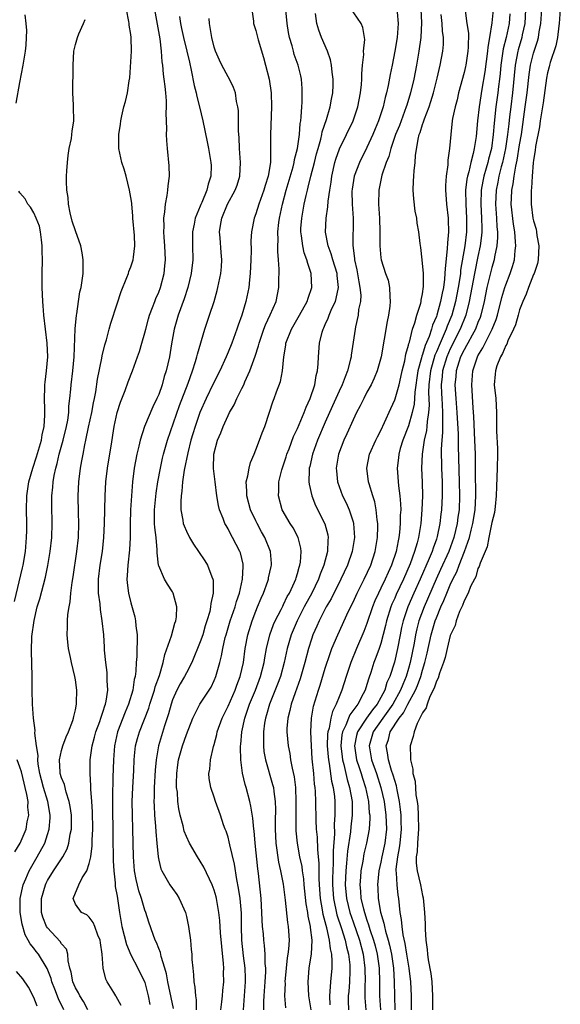
# Model space of a CAD drawing. Units: inches. Extents: x 2589000 to 2592000, y 1533000 to 1536000.
# Drawn here: x 2589069 to 2589147, y 1533596 to 1533738 of the extents above; entities that cross this region are included whole.
import ezdxf

# ---------------------------------------------------------------- set-up
doc = ezdxf.new("R2010")
doc.units = ezdxf.units.IN
doc.header["$MEASUREMENT"] = 0
doc.layers.add('LD25891533_2ft', color=31, linetype='Continuous')

msp = doc.modelspace()

# ---------------------------------------------------------------- linework, layer by layer
at = {"layer": 'LD25891533_2ft'}
for points, elevation in [([(2589097.97, 1533595), (2589098.12, 1533596.12), (2589098.21, 1533597), (2589098.25, 1533597.75), (2589098.38, 1533599), (2589098.36, 1533600.36), (2589098.37, 1533601), (2589098.35, 1533601.66), (2589098.08, 1533604.08), (2589097.92, 1533606.08), (2589097.83, 1533607.83), (2589097.69, 1533609), (2589097.33, 1533611), (2589097.27, 1533611.27), (2589097, 1533612.2), (2589096.71, 1533613), (2589095.52, 1533615.51), (2589095, 1533616.38), (2589094.6, 1533617), (2589093.44, 1533619), (2589093, 1533619.92), (2589092.69, 1533620.69), (2589092.51, 1533621.49), (2589092.11, 1533623), (2589091.91, 1533623.91), (2589091.77, 1533625), (2589091.69, 1533626.31), (2589091.59, 1533627), (2589091.58, 1533627.58), (2589091.6, 1533629), (2589091.75, 1533630.25), (2589091.87, 1533631), (2589092.43, 1533633), (2589093, 1533634.65), (2589093.94, 1533637), (2589094.95, 1533639), (2589096.54, 1533641.46), (2589097, 1533642.4), (2589097.25, 1533643), (2589097.8, 1533645), (2589098.05, 1533645.95), (2589098.23, 1533647), (2589098.59, 1533648.59), (2589098.7, 1533649), (2589099.31, 1533651), (2589100.01, 1533653), (2589100.22, 1533653.78), (2589100.64, 1533655), (2589101.09, 1533657), (2589101.16, 1533658.84), (2589101.18, 1533659), (2589101.16, 1533659.16), (2589100.77, 1533660.77), (2589100.68, 1533661), (2589099.64, 1533663), (2589099.41, 1533663.41), (2589099, 1533664.22), (2589098.7, 1533664.7), (2589098.53, 1533665), (2589098.28, 1533665.72), (2589097.76, 1533667), (2589097.61, 1533667.61), (2589097.39, 1533669), (2589097.14, 1533671), (2589096.92, 1533672.92), (2589096.96, 1533675), (2589097.47, 1533677), (2589097.94, 1533678.06), (2589098.28, 1533679), (2589099, 1533680.57), (2589099.22, 1533681), (2589099.89, 1533682.11), (2589100.28, 1533683), (2589101, 1533684.44), (2589101.26, 1533685), (2589101.43, 1533685.43), (2589102.12, 1533687), (2589102.91, 1533689.09), (2589103.4, 1533690.6), (2589103.48, 1533691), (2589104.14, 1533693), (2589104.37, 1533693.63), (2589105.06, 1533695.06), (2589105.91, 1533697), (2589106.33, 1533699), (2589106.33, 1533700.33), (2589106.36, 1533701), (2589106.37, 1533701.63), (2589106.28, 1533703), (2589106.16, 1533704.16), (2589106.17, 1533705), (2589106.2, 1533705.8), (2589106.17, 1533707), (2589106.33, 1533708.33), (2589106.42, 1533709), (2589106.86, 1533711), (2589107.39, 1533713), (2589108.39, 1533716.39), (2589108.54, 1533717), (2589108.59, 1533717.41), (2589109, 1533719), (2589109.27, 1533721), (2589109.4, 1533722.6), (2589109.48, 1533723), (2589109.55, 1533723.55), (2589109.62, 1533725), (2589109.68, 1533725.68), (2589109.69, 1533727), (2589109.67, 1533727.67), (2589109.56, 1533729), (2589109.47, 1533729.47), (2589109.09, 1533731), (2589108.53, 1533732.53), (2589108.4, 1533733), (2589108.21, 1533733.79), (2589107.85, 1533735), (2589107.72, 1533735.72), (2589107.53, 1533737), (2589107.11, 1533741)], 7564), ([(2589078.8, 1533595), (2589078.16, 1533596.16), (2589077.64, 1533597), (2589077.43, 1533597.43), (2589077, 1533598.15), (2589076.62, 1533599), (2589076.4, 1533600.4), (2589076.22, 1533601), (2589075.95, 1533602.05), (2589075.92, 1533603), (2589075.7, 1533603.7), (2589075, 1533604.46), (2589074.8, 1533604.8), (2589073, 1533606.78), (2589072.85, 1533607), (2589072.31, 1533608.31), (2589072.13, 1533609), (2589072.14, 1533609.86), (2589072.13, 1533611), (2589072.71, 1533613), (2589072.8, 1533613.2), (2589073, 1533613.58), (2589073.86, 1533615), (2589075.17, 1533617), (2589075.82, 1533618.18), (2589076.08, 1533619), (2589076.26, 1533620.26), (2589076.43, 1533621), (2589076.43, 1533623), (2589076.27, 1533624.27), (2589076.13, 1533625), (2589075.66, 1533626.34), (2589075.41, 1533627.41), (2589075, 1533628.39), (2589074.82, 1533629), (2589074.79, 1533629.21), (2589074.7, 1533631), (2589075, 1533632.31), (2589075.2, 1533633), (2589075.69, 1533634.31), (2589076.01, 1533635), (2589076.64, 1533636.64), (2589076.74, 1533637), (2589076.76, 1533637.24), (2589077, 1533638.17), (2589077.16, 1533639), (2589077.18, 1533639.18), (2589077.2, 1533641), (2589077, 1533642.5), (2589076.91, 1533643), (2589076.43, 1533645), (2589076.3, 1533645.7), (2589076.02, 1533647), (2589075.9, 1533647.9), (2589075.81, 1533649), (2589075.87, 1533650.13), (2589075.85, 1533651), (2589075.91, 1533651.91), (2589076.1, 1533653), (2589076.27, 1533653.73), (2589076.36, 1533655), (2589076.53, 1533656.53), (2589076.67, 1533657.33), (2589077.21, 1533661), (2589077.43, 1533663), (2589077.49, 1533665), (2589077.45, 1533666.55), (2589077.42, 1533669), (2589077.51, 1533671), (2589077.75, 1533673), (2589077.95, 1533674.05), (2589078.1, 1533675), (2589078.34, 1533676.34), (2589078.5, 1533677), (2589078.89, 1533678.89), (2589079.36, 1533681), (2589079.61, 1533682.39), (2589079.75, 1533683), (2589079.95, 1533683.95), (2589080.21, 1533685.79), (2589080.82, 1533688.82), (2589080.87, 1533689.13), (2589081.25, 1533690.75), (2589081.47, 1533691.47), (2589081.87, 1533693), (2589082.12, 1533693.88), (2589083, 1533696.66), (2589083.58, 1533698.42), (2589084.42, 1533700.42), (2589084.63, 1533701), (2589084.72, 1533701.28), (2589085, 1533701.99), (2589085.33, 1533703), (2589085.35, 1533703.35), (2589085.56, 1533705), (2589085.52, 1533706.48), (2589085.29, 1533709), (2589085.29, 1533709.29), (2589085.12, 1533711), (2589085.12, 1533711.12), (2589085, 1533711.97), (2589084.81, 1533713), (2589084.3, 1533715), (2589084.02, 1533716.02), (2589083.71, 1533717), (2589083.28, 1533719), (2589083.27, 1533719.27), (2589083.27, 1533721), (2589083.51, 1533722.49), (2589083.56, 1533723), (2589083.7, 1533723.7), (2589084, 1533725), (2589084.22, 1533725.78), (2589084.5, 1533727), (2589084.76, 1533728.76), (2589084.83, 1533729.17), (2589085.07, 1533733), (2589085.06, 1533735), (2589085, 1533735.42), (2589084.77, 1533736.77), (2589084.76, 1533737), (2589084.72, 1533737.28), (2589084.36, 1533739)], 7554), ([(2589083.6, 1533595.6), (2589082.9, 1533596.9), (2589082.83, 1533597), (2589082.53, 1533597.47), (2589081.59, 1533599), (2589081.39, 1533599.39), (2589081.01, 1533601), (2589080.88, 1533603), (2589080.62, 1533604.62), (2589080.58, 1533605), (2589080.25, 1533605.75), (2589079.79, 1533607), (2589079.56, 1533607.56), (2589079, 1533608.33), (2589078.64, 1533608.64), (2589077.89, 1533609), (2589077, 1533610.19), (2589076.68, 1533611), (2589077.52, 1533613), (2589077.98, 1533613.98), (2589078.64, 1533615), (2589079, 1533616.06), (2589079.21, 1533617), (2589079.42, 1533618.58), (2589079.43, 1533619.43), (2589079.5, 1533621), (2589079.47, 1533623.47), (2589079.38, 1533625), (2589079.25, 1533626.75), (2589079.25, 1533627.25), (2589079.14, 1533629), (2589079.15, 1533631), (2589079.41, 1533633), (2589079.77, 1533634.23), (2589079.97, 1533635), (2589080.52, 1533636.52), (2589080.68, 1533637), (2589080.74, 1533637.26), (2589081, 1533637.97), (2589081.23, 1533638.77), (2589081.33, 1533639), (2589081.42, 1533639.42), (2589081.66, 1533641), (2589081.58, 1533642.42), (2589081.6, 1533643), (2589081.57, 1533643.57), (2589081.37, 1533645), (2589081.22, 1533646.78), (2589081.21, 1533647.21), (2589081.09, 1533649), (2589080.88, 1533651), (2589080.61, 1533652.61), (2589080.55, 1533653.45), (2589080.34, 1533655), (2589080.31, 1533656.31), (2589080.32, 1533657), (2589080.57, 1533659), (2589080.89, 1533661), (2589081.11, 1533663), (2589081.21, 1533665), (2589081.28, 1533669), (2589081.38, 1533671), (2589081.61, 1533673), (2589081.8, 1533674.2), (2589082.14, 1533676.14), (2589082.61, 1533679), (2589083.03, 1533681), (2589083.51, 1533682.49), (2589084.18, 1533684.18), (2589084.61, 1533685.39), (2589085.25, 1533687), (2589085.96, 1533689), (2589086.22, 1533689.78), (2589086.58, 1533691), (2589087, 1533692.45), (2589087.13, 1533693), (2589087.53, 1533694.47), (2589087.7, 1533695), (2589088.13, 1533696.13), (2589088.44, 1533697), (2589088.59, 1533697.41), (2589089, 1533698.32), (2589089.25, 1533699), (2589089.79, 1533701), (2589089.91, 1533702.09), (2589089.98, 1533703), (2589089.9, 1533705), (2589089.78, 1533706.22), (2589089.74, 1533707), (2589089.78, 1533707.78), (2589089.73, 1533709), (2589089.88, 1533709.88), (2589089.97, 1533711), (2589090.24, 1533712.24), (2589090.34, 1533713), (2589090.37, 1533713.63), (2589090.56, 1533715), (2589090.52, 1533716.52), (2589090.27, 1533719), (2589090.17, 1533720.17), (2589090.15, 1533721), (2589090.18, 1533721.82), (2589090.1, 1533724.1), (2589090.14, 1533725), (2589090.13, 1533725.87), (2589090.03, 1533727), (2589089.92, 1533727.92), (2589089.81, 1533729), (2589089.71, 1533729.71), (2589089.58, 1533731), (2589089.49, 1533731.49), (2589089.4, 1533733), (2589089.22, 1533734.78), (2589088.47, 1533739)], 7556), ([(2589102.42, 1533739), (2589102.65, 1533737.35), (2589102.67, 1533737), (2589103, 1533736), (2589103.35, 1533734.65), (2589104.1, 1533732.1), (2589104.41, 1533731), (2589104.92, 1533729), (2589105.2, 1533727), (2589105.27, 1533725), (2589105.11, 1533721), (2589105.13, 1533719.13), (2589105.11, 1533718.89), (2589105.1, 1533717), (2589104.78, 1533715), (2589104.34, 1533713.66), (2589104.16, 1533713), (2589103.42, 1533711), (2589103, 1533709.6), (2589102.76, 1533709), (2589102.37, 1533707), (2589102.29, 1533705.71), (2589102.34, 1533704.34), (2589102.29, 1533703), (2589102.19, 1533701), (2589102.08, 1533700.08), (2589101.98, 1533699), (2589101.57, 1533697), (2589100.97, 1533695), (2589100.44, 1533693.56), (2589100.27, 1533693), (2589099.54, 1533691), (2589099, 1533689.66), (2589098.73, 1533689), (2589097.81, 1533687), (2589096.86, 1533685.14), (2589095.84, 1533683), (2589094.95, 1533681), (2589094.25, 1533679), (2589093.92, 1533677.92), (2589093.64, 1533677), (2589093.18, 1533675.18), (2589092.68, 1533672.68), (2589092.44, 1533671), (2589092.34, 1533669.66), (2589092.23, 1533669), (2589092.17, 1533668.17), (2589092.19, 1533667), (2589092.49, 1533665.51), (2589092.55, 1533665), (2589092.66, 1533664.66), (2589093, 1533663.9), (2589093.46, 1533663), (2589094.03, 1533662.03), (2589094.75, 1533661), (2589095.65, 1533659.65), (2589096.05, 1533659), (2589096.66, 1533657.34), (2589096.81, 1533657), (2589096.84, 1533656.84), (2589096.87, 1533655), (2589096.51, 1533653.49), (2589096.49, 1533653), (2589096.36, 1533652.36), (2589095.95, 1533651), (2589095.71, 1533650.29), (2589095.34, 1533649), (2589095, 1533647.97), (2589093.79, 1533645), (2589093, 1533643.53), (2589092.74, 1533643), (2589092.1, 1533641.9), (2589091.62, 1533641), (2589091, 1533639.62), (2589090.78, 1533639), (2589090.42, 1533637.58), (2589089.86, 1533635.86), (2589088.98, 1533633), (2589088.63, 1533631), (2589088.5, 1533629.5), (2589088.37, 1533627), (2589088.35, 1533625.65), (2589088.32, 1533625), (2589088.34, 1533624.34), (2589088.4, 1533623), (2589088.55, 1533621.45), (2589088.59, 1533620.59), (2589088.75, 1533619), (2589088.92, 1533617), (2589089, 1533616.54), (2589089.3, 1533615.3), (2589089.44, 1533615), (2589090.62, 1533613), (2589091, 1533612.43), (2589091.6, 1533611.6), (2589091.95, 1533611), (2589092.85, 1533609), (2589093, 1533608.4), (2589093.32, 1533607), (2589093.57, 1533605), (2589093.69, 1533603.69), (2589093.76, 1533603), (2589093.79, 1533602.21), (2589093.91, 1533601), (2589094.04, 1533600.04), (2589094.07, 1533599), (2589094.23, 1533598.23), (2589094.3, 1533597), (2589094.4, 1533596.4), (2589094.42, 1533595)], 7562), ([(2589104.14, 1533595), (2589104.16, 1533596.16), (2589104.19, 1533597), (2589104.35, 1533599), (2589104.43, 1533600.43), (2589104.42, 1533601), (2589104.35, 1533601.65), (2589104.34, 1533603), (2589104.26, 1533604.26), (2589104.15, 1533605), (2589104.08, 1533605.92), (2589103.97, 1533607), (2589103.9, 1533607.9), (2589103.87, 1533609), (2589103.75, 1533611), (2589103.4, 1533614.6), (2589103.3, 1533615.3), (2589102.9, 1533619), (2589102.74, 1533620.74), (2589102.7, 1533621), (2589102.58, 1533622.58), (2589102.3, 1533624.3), (2589102.14, 1533625), (2589101.59, 1533627), (2589101.45, 1533627.45), (2589101.07, 1533629.07), (2589100.82, 1533631), (2589100.78, 1533632.78), (2589100.79, 1533633), (2589100.82, 1533633.18), (2589100.97, 1533635), (2589101.41, 1533637), (2589102.1, 1533639), (2589102.93, 1533641), (2589103.69, 1533643), (2589104.21, 1533645), (2589104.31, 1533645.69), (2589104.55, 1533647), (2589105, 1533649), (2589105.54, 1533650.46), (2589105.78, 1533651), (2589106.64, 1533652.64), (2589106.87, 1533653.13), (2589107, 1533653.36), (2589107.52, 1533654.48), (2589107.83, 1533655), (2589108.57, 1533656.57), (2589108.75, 1533657), (2589108.8, 1533657.2), (2589109, 1533657.79), (2589109.26, 1533658.74), (2589109.35, 1533659), (2589109.42, 1533659.42), (2589109.52, 1533661), (2589109.48, 1533661.48), (2589109.1, 1533663), (2589108.37, 1533664.37), (2589107.96, 1533665), (2589106.79, 1533667), (2589106.24, 1533669), (2589106.3, 1533669.7), (2589106.33, 1533671), (2589106.74, 1533672.74), (2589107.36, 1533674.63), (2589107.46, 1533675), (2589107.78, 1533675.78), (2589108.44, 1533677.56), (2589109, 1533678.69), (2589109.96, 1533681), (2589110.23, 1533681.77), (2589110.82, 1533683), (2589111.49, 1533685), (2589111.67, 1533686.33), (2589111.88, 1533687), (2589112, 1533688), (2589112.01, 1533689), (2589112.18, 1533691), (2589112.55, 1533692.55), (2589112.69, 1533693), (2589112.81, 1533693.19), (2589113, 1533693.66), (2589113.42, 1533694.58), (2589113.55, 1533695), (2589113.95, 1533695.95), (2589114.45, 1533697), (2589114.58, 1533697.42), (2589114.9, 1533699), (2589114.71, 1533700.71), (2589114.7, 1533701), (2589114.08, 1533703), (2589113.85, 1533703.85), (2589113.41, 1533705), (2589113.04, 1533706.96), (2589113.12, 1533709), (2589113.38, 1533710.62), (2589113.42, 1533711.42), (2589113.65, 1533713), (2589113.85, 1533714.15), (2589113.94, 1533715), (2589114.39, 1533717), (2589114.53, 1533717.47), (2589115.05, 1533718.95), (2589116.06, 1533721), (2589117.02, 1533723), (2589117.68, 1533725), (2589118.08, 1533727), (2589118.21, 1533728.21), (2589118.26, 1533729), (2589118.26, 1533729.74), (2589118.36, 1533731), (2589118.54, 1533732.54), (2589118.53, 1533733), (2589118.68, 1533734.68), (2589118.65, 1533735), (2589118.42, 1533736.42), (2589118.19, 1533737), (2589116.07, 1533740.07)], 7568), ([(2589126.79, 1533739), (2589126.85, 1533737.15), (2589126.77, 1533735), (2589126.49, 1533733), (2589126.13, 1533731), (2589125.75, 1533729), (2589125.29, 1533727), (2589124.73, 1533725.27), (2589124.66, 1533725), (2589123.67, 1533722.33), (2589123.14, 1533721), (2589122.43, 1533719), (2589122.14, 1533717.86), (2589121.78, 1533717), (2589121.16, 1533715.16), (2589120.7, 1533713), (2589120.67, 1533711), (2589120.81, 1533709), (2589120.85, 1533707), (2589120.84, 1533705), (2589121, 1533703.26), (2589121.03, 1533703), (2589121.69, 1533701), (2589122.04, 1533700.04), (2589122.27, 1533699), (2589122.28, 1533697.72), (2589122.37, 1533697), (2589122.32, 1533696.32), (2589122.12, 1533695), (2589121.92, 1533694.08), (2589121.04, 1533689), (2589120.48, 1533687), (2589120.04, 1533685.96), (2589119.59, 1533685), (2589119, 1533683.92), (2589118.54, 1533683), (2589118.05, 1533681.95), (2589117.52, 1533681), (2589117, 1533679.96), (2589116.1, 1533677.9), (2589115.68, 1533677), (2589114.92, 1533675), (2589114.57, 1533673), (2589114.6, 1533672.6), (2589114.76, 1533671), (2589115.49, 1533669), (2589115.99, 1533667.99), (2589116.42, 1533667), (2589117, 1533665.24), (2589117.07, 1533665), (2589117.19, 1533663), (2589116.88, 1533661), (2589116.18, 1533659), (2589115.26, 1533657), (2589113.83, 1533654.17), (2589113.14, 1533653), (2589113, 1533652.74), (2589112.12, 1533651), (2589111.79, 1533650.21), (2589111.23, 1533649), (2589111, 1533648.36), (2589110.57, 1533647), (2589110.06, 1533645), (2589109.5, 1533643), (2589109.38, 1533642.62), (2589108.64, 1533640.64), (2589108.08, 1533639), (2589107.91, 1533638.09), (2589107.6, 1533637), (2589107.48, 1533635.48), (2589107.47, 1533635), (2589107.64, 1533633), (2589107.88, 1533631.88), (2589108, 1533631), (2589108.21, 1533629.79), (2589108.51, 1533628.51), (2589108.69, 1533627), (2589108.78, 1533625), (2589108.75, 1533623), (2589108.75, 1533621), (2589108.76, 1533620.76), (2589108.93, 1533619), (2589109.3, 1533617), (2589109.6, 1533615.6), (2589109.66, 1533615), (2589109.85, 1533613.84), (2589109.91, 1533613), (2589110.22, 1533610.22), (2589110.43, 1533609), (2589110.49, 1533608.49), (2589110.81, 1533607), (2589110.82, 1533606.82), (2589111.05, 1533605), (2589110.96, 1533603), (2589110.69, 1533601.31), (2589110.63, 1533601), (2589110.47, 1533599), (2589110.58, 1533597), (2589110.92, 1533595)], 7572), ([(2589133.13, 1533738.87), (2589133.39, 1533737), (2589133.61, 1533735.61), (2589133.59, 1533733.59), (2589133.55, 1533733), (2589133.24, 1533731), (2589133.2, 1533730.8), (2589133, 1533729.93), (2589132.21, 1533727), (2589131.98, 1533726.02), (2589131.69, 1533725), (2589131.35, 1533723.35), (2589131.3, 1533723), (2589131.08, 1533721), (2589130.92, 1533719), (2589130.68, 1533717.32), (2589130.65, 1533716.65), (2589130.41, 1533715), (2589130.32, 1533713.68), (2589130.31, 1533713), (2589130.37, 1533712.37), (2589130.45, 1533711), (2589130.7, 1533709), (2589130.72, 1533708.72), (2589130.77, 1533707), (2589130.59, 1533705.41), (2589130.58, 1533704.58), (2589130.25, 1533701.75), (2589130.24, 1533701), (2589130.18, 1533700.18), (2589130.01, 1533699), (2589129.82, 1533698.18), (2589129.62, 1533697), (2589129.07, 1533695), (2589129, 1533694.8), (2589128.45, 1533693.55), (2589128.3, 1533693), (2589127.95, 1533691.95), (2589127.38, 1533690.62), (2589127, 1533689.34), (2589126.9, 1533689.1), (2589126.85, 1533688.85), (2589126.33, 1533687), (2589125.9, 1533683.9), (2589125.86, 1533683), (2589125.8, 1533682.2), (2589125.54, 1533681), (2589125, 1533679.09), (2589124.19, 1533677), (2589123.81, 1533675.81), (2589123.58, 1533675), (2589123.54, 1533674.46), (2589123.36, 1533673), (2589123.56, 1533670.44), (2589123.76, 1533669), (2589123.85, 1533667.85), (2589123.87, 1533667), (2589123.81, 1533666.19), (2589123.81, 1533665), (2589123.69, 1533663.69), (2589123.6, 1533663), (2589123.48, 1533662.52), (2589123.21, 1533661), (2589122.54, 1533659), (2589122.04, 1533657.96), (2589121.63, 1533657), (2589121, 1533655.68), (2589120.65, 1533655), (2589120.14, 1533653.86), (2589119.8, 1533653), (2589119, 1533650.63), (2589118.54, 1533649.46), (2589117.48, 1533647), (2589116.66, 1533645), (2589116.01, 1533643), (2589115.4, 1533641), (2589115, 1533640.05), (2589114.59, 1533639), (2589114.04, 1533637.96), (2589113.8, 1533637), (2589113.54, 1533635.54), (2589113.37, 1533635), (2589113.33, 1533634.67), (2589113.28, 1533633), (2589113.4, 1533631.4), (2589113.45, 1533631), (2589113.57, 1533630.43), (2589113.92, 1533627.92), (2589114.15, 1533627), (2589114.32, 1533625.68), (2589114.38, 1533625), (2589114.39, 1533623), (2589114.28, 1533621.72), (2589114.31, 1533620.31), (2589114.14, 1533617.86), (2589114.16, 1533617), (2589114.15, 1533616.15), (2589114.08, 1533615), (2589114.05, 1533613.95), (2589114.04, 1533613), (2589114.19, 1533611), (2589114.68, 1533608.68), (2589115.33, 1533606.67), (2589115.85, 1533605), (2589116.04, 1533604.04), (2589116.34, 1533603), (2589116.53, 1533601.47), (2589116.56, 1533601), (2589116.53, 1533600.53), (2589116.49, 1533599), (2589116.38, 1533597.62), (2589116.31, 1533597), (2589116.3, 1533596.3), (2589116.33, 1533595)], 7576), ([(2589137.17, 1533739), (2589137, 1533737.08), (2589136.66, 1533735), (2589136.4, 1533733.6), (2589136.36, 1533733), (2589135.97, 1533730.03), (2589135.55, 1533727.55), (2589135.16, 1533725), (2589134.95, 1533723), (2589134.73, 1533720.73), (2589134.45, 1533719), (2589134.31, 1533718.31), (2589133.96, 1533717), (2589133.67, 1533715.67), (2589133.47, 1533715), (2589133.39, 1533714.61), (2589133.22, 1533713), (2589133.23, 1533711), (2589133.36, 1533709), (2589133.36, 1533707), (2589133.11, 1533705), (2589132.5, 1533701.5), (2589132.46, 1533701), (2589132.38, 1533700.38), (2589132.14, 1533699), (2589131.75, 1533697), (2589131.21, 1533695), (2589130.56, 1533693.44), (2589130.42, 1533693), (2589130, 1533692), (2589129.53, 1533691), (2589129, 1533689.72), (2589128.77, 1533689.23), (2589128.14, 1533687), (2589127.92, 1533685), (2589127.88, 1533683.88), (2589127.95, 1533682.05), (2589127.88, 1533681), (2589127.68, 1533679.68), (2589127.65, 1533679), (2589127.59, 1533678.41), (2589127.26, 1533677), (2589126.94, 1533675), (2589126.87, 1533673), (2589126.97, 1533670.97), (2589127.01, 1533669), (2589126.93, 1533667), (2589126.75, 1533665), (2589126.42, 1533663), (2589126.23, 1533662.23), (2589125.87, 1533661), (2589125.22, 1533659.22), (2589124.25, 1533657), (2589123.21, 1533654.79), (2589123, 1533654.28), (2589122.6, 1533653.4), (2589122.44, 1533653), (2589121.82, 1533651), (2589121.68, 1533650.32), (2589121, 1533647.71), (2589120.76, 1533647), (2589120.3, 1533645.7), (2589120.02, 1533645), (2589119.55, 1533643.55), (2589119.26, 1533642.74), (2589119, 1533641.83), (2589118.73, 1533641), (2589118.48, 1533640.48), (2589117.7, 1533639), (2589116.55, 1533637.45), (2589116.36, 1533637), (2589115.96, 1533635.96), (2589115.49, 1533635), (2589115.41, 1533634.59), (2589115.26, 1533633), (2589115.43, 1533631.43), (2589115.49, 1533631), (2589115.68, 1533630.32), (2589116.16, 1533628.16), (2589116.51, 1533627), (2589116.86, 1533625), (2589116.89, 1533623), (2589116.67, 1533621.33), (2589116.62, 1533620.62), (2589116.19, 1533617.81), (2589116.08, 1533616.08), (2589115.96, 1533615), (2589115.88, 1533613), (2589116.07, 1533611), (2589116.55, 1533609), (2589117, 1533607.65), (2589117.93, 1533605), (2589118.46, 1533603), (2589118.72, 1533601), (2589118.73, 1533599), (2589118.71, 1533598.71), (2589118.69, 1533596.69), (2589118.82, 1533595)], 7578), ([(2589141.86, 1533739), (2589141.74, 1533737), (2589141.38, 1533735.38), (2589141.31, 1533735), (2589140.78, 1533733.22), (2589140.72, 1533733), (2589140.35, 1533731), (2589139.96, 1533727), (2589139.72, 1533725), (2589139.56, 1533723.56), (2589139.43, 1533722.57), (2589139.26, 1533721), (2589138.97, 1533719), (2589138.54, 1533717), (2589138.36, 1533716.36), (2589138.01, 1533715), (2589137.85, 1533714.15), (2589137.6, 1533713), (2589137.52, 1533711), (2589137.67, 1533709), (2589137.72, 1533707.72), (2589137.79, 1533707), (2589137.8, 1533706.2), (2589137.71, 1533705), (2589137.39, 1533703.39), (2589137.34, 1533703), (2589137, 1533701.86), (2589136.28, 1533699), (2589135.87, 1533697), (2589135.42, 1533695), (2589135.31, 1533694.69), (2589135, 1533693.96), (2589134.63, 1533693), (2589134.15, 1533692.15), (2589133.53, 1533691), (2589133.36, 1533690.64), (2589133, 1533690.04), (2589132.49, 1533689), (2589132.24, 1533688.24), (2589131.86, 1533687), (2589131.8, 1533686.2), (2589131.68, 1533685), (2589131.8, 1533683), (2589131.97, 1533681), (2589132.14, 1533677.86), (2589132.14, 1533676.14), (2589132.3, 1533671), (2589132.34, 1533669), (2589132.27, 1533667), (2589132.1, 1533665.9), (2589131.99, 1533665), (2589131.5, 1533663), (2589130.78, 1533661), (2589129.62, 1533658.38), (2589128.99, 1533657.01), (2589127.25, 1533653), (2589126.49, 1533651), (2589126.17, 1533649.83), (2589125.99, 1533649), (2589125.79, 1533647.79), (2589125.24, 1533645), (2589125, 1533644.13), (2589124.66, 1533643), (2589124.16, 1533641.84), (2589123.86, 1533641), (2589122.74, 1533639), (2589122.03, 1533637.97), (2589121.31, 1533637), (2589119.9, 1533635), (2589119.34, 1533633), (2589119.68, 1533631), (2589120.38, 1533629), (2589121.01, 1533627), (2589121.47, 1533625), (2589121.74, 1533623), (2589121.81, 1533621), (2589121.59, 1533619), (2589121.15, 1533617), (2589121, 1533616.22), (2589120.72, 1533615), (2589120.54, 1533613), (2589120.58, 1533612.57), (2589120.63, 1533611), (2589120.94, 1533609.05), (2589121.45, 1533607.45), (2589121.52, 1533607), (2589121.67, 1533606.33), (2589122.08, 1533605), (2589122.27, 1533604.27), (2589122.52, 1533603), (2589122.81, 1533601), (2589122.94, 1533599), (2589122.96, 1533597), (2589123.02, 1533594.98)], 7582), ([(2589125.41, 1533595), (2589125.43, 1533597), (2589125.33, 1533599), (2589125.07, 1533601), (2589124.75, 1533603), (2589124.53, 1533604.53), (2589124.23, 1533605.77), (2589124.08, 1533607), (2589124, 1533608), (2589123.79, 1533609), (2589123.58, 1533611), (2589123.49, 1533611.49), (2589123.35, 1533613), (2589123.27, 1533614.73), (2589123.23, 1533615), (2589123.23, 1533615.23), (2589123.43, 1533617), (2589123.71, 1533618.29), (2589123.79, 1533619), (2589123.99, 1533621), (2589123.95, 1533622.05), (2589123.93, 1533623), (2589123.85, 1533623.85), (2589123.69, 1533625), (2589123.34, 1533626.66), (2589123.24, 1533627.24), (2589123, 1533627.98), (2589122.79, 1533628.79), (2589122.55, 1533629.45), (2589122.09, 1533631), (2589121.98, 1533631.98), (2589121.78, 1533633), (2589122.09, 1533633.91), (2589122.36, 1533635), (2589123.63, 1533637), (2589124.25, 1533637.75), (2589124.9, 1533639), (2589126, 1533641), (2589126.3, 1533641.7), (2589126.75, 1533643), (2589127, 1533643.9), (2589127.34, 1533645), (2589127.66, 1533646.34), (2589128.25, 1533649), (2589128.84, 1533651), (2589129, 1533651.42), (2589129.66, 1533653), (2589130.08, 1533653.92), (2589130.5, 1533655), (2589131, 1533656.16), (2589131.39, 1533657), (2589131.93, 1533658.07), (2589132.28, 1533659), (2589133.08, 1533661), (2589133.78, 1533663), (2589134.03, 1533664.03), (2589134.28, 1533665), (2589134.59, 1533667), (2589134.69, 1533669), (2589134.66, 1533672.66), (2589134.63, 1533675), (2589134.56, 1533677), (2589134.42, 1533680.42), (2589134.32, 1533681.68), (2589134.1, 1533685), (2589134.26, 1533687), (2589134.91, 1533689), (2589135, 1533689.17), (2589135.71, 1533690.29), (2589136.03, 1533691), (2589137.06, 1533693), (2589137.63, 1533694.37), (2589137.83, 1533695), (2589138.45, 1533697.55), (2589138.88, 1533699), (2589139, 1533699.37), (2589139.64, 1533701), (2589139.98, 1533702.02), (2589140.25, 1533703), (2589140.34, 1533704.34), (2589140.43, 1533705), (2589140.42, 1533705.58), (2589140.29, 1533707), (2589140.1, 1533708.1), (2589139.79, 1533711), (2589139.81, 1533711.81), (2589139.86, 1533713), (2589140.07, 1533713.93), (2589140.21, 1533715), (2589140.45, 1533716.45), (2589140.66, 1533717.34), (2589141, 1533719.53), (2589141.25, 1533721), (2589141.82, 1533725), (2589142.08, 1533727), (2589142.35, 1533729.65), (2589142.56, 1533731), (2589143, 1533732.73), (2589143.56, 1533734.44), (2589143.7, 1533735), (2589143.83, 1533735.83), (2589144.05, 1533737), (2589144.18, 1533739)], 7584), ([(2589146.86, 1533739), (2589146.71, 1533737), (2589146.65, 1533736.65), (2589146.45, 1533735), (2589146.22, 1533733.78), (2589145.4, 1533731.4), (2589145.3, 1533731), (2589145.25, 1533730.75), (2589145, 1533729.92), (2589144.85, 1533729.15), (2589144.4, 1533725.6), (2589144.15, 1533724.15), (2589143.98, 1533723), (2589143.87, 1533722.13), (2589143.3, 1533719.3), (2589143.26, 1533718.74), (2589143, 1533717.33), (2589142.95, 1533716.95), (2589142.8, 1533715), (2589142.71, 1533713.29), (2589142.65, 1533713), (2589142.65, 1533711), (2589142.92, 1533709), (2589143, 1533708.59), (2589143.37, 1533707.37), (2589143.44, 1533707), (2589143.5, 1533706.5), (2589143.76, 1533705), (2589143.66, 1533703), (2589143.55, 1533702.45), (2589143.07, 1533701), (2589143, 1533700.85), (2589142.29, 1533699), (2589141.95, 1533698.05), (2589141.47, 1533697), (2589141, 1533695.78), (2589140.77, 1533695), (2589140.4, 1533693.6), (2589140.14, 1533693), (2589139.31, 1533691.31), (2589139.15, 1533690.85), (2589139, 1533690.63), (2589138.53, 1533689.47), (2589138.22, 1533689), (2589137.73, 1533687.73), (2589137.5, 1533687), (2589137.48, 1533686.52), (2589137.35, 1533685), (2589137.55, 1533683), (2589137.66, 1533681), (2589137.68, 1533678.32), (2589137.79, 1533675.79), (2589137.8, 1533675), (2589137.76, 1533673), (2589137.66, 1533670.34), (2589137.62, 1533669), (2589137.46, 1533667.46), (2589137.39, 1533666.61), (2589137, 1533665.15), (2589136.57, 1533663), (2589136.33, 1533661.67), (2589135.3, 1533659.3), (2589135.18, 1533658.82), (2589135, 1533658.54), (2589134.67, 1533657.33), (2589134.48, 1533657), (2589133.94, 1533655.94), (2589133.6, 1533655), (2589133, 1533653.88), (2589132.78, 1533653.22), (2589132.66, 1533653), (2589132.36, 1533652.36), (2589131.87, 1533651), (2589131.7, 1533650.3), (2589131.04, 1533649), (2589131, 1533648.88), (2589130.55, 1533647), (2589130.28, 1533645.72), (2589130.04, 1533645), (2589129.44, 1533643.44), (2589129.26, 1533642.74), (2589129, 1533642.33), (2589128.71, 1533641.29), (2589128.08, 1533640.08), (2589127.68, 1533639), (2589127.55, 1533638.45), (2589127, 1533637.74), (2589126.64, 1533637), (2589126.23, 1533636.23), (2589125.81, 1533635), (2589125.68, 1533634.32), (2589125.24, 1533633), (2589125.29, 1533631.29), (2589125.26, 1533631), (2589125.63, 1533629.63), (2589125.63, 1533629), (2589125.93, 1533627.93), (2589126.07, 1533625.93), (2589126.23, 1533625), (2589126.32, 1533624.32), (2589126.4, 1533623), (2589126.43, 1533621), (2589126.36, 1533620.36), (2589126.29, 1533619), (2589126.25, 1533617.75), (2589126.1, 1533617), (2589126.11, 1533616.11), (2589126.24, 1533615), (2589126.71, 1533613), (2589127, 1533611.43), (2589127.09, 1533611.09), (2589127.3, 1533609), (2589127.37, 1533607.37), (2589127.38, 1533606.61), (2589127.48, 1533605), (2589127.66, 1533603.66), (2589127.71, 1533603), (2589127.82, 1533602.18), (2589128.19, 1533600.19), (2589128.33, 1533599), (2589128.46, 1533597), (2589128.45, 1533595)], 7586), ([(2589068.45, 1533725.55), (2589069, 1533728.51), (2589069.5, 1533731), (2589069.57, 1533731.57), (2589069.8, 1533733), (2589069.89, 1533733.89), (2589069.96, 1533735), (2589070, 1533736), (2589069.91, 1533737), (2589069.76, 1533738.24)], 7550), ([(2589075.32, 1533595), (2589074.57, 1533596.57), (2589074.06, 1533597.94), (2589073.62, 1533599), (2589073.49, 1533599.49), (2589072.95, 1533600.95), (2589071.67, 1533603), (2589071.37, 1533603.37), (2589071, 1533603.88), (2589070.47, 1533604.47), (2589070.21, 1533605), (2589069.76, 1533605.76), (2589069.33, 1533607.33), (2589069.07, 1533609), (2589069.05, 1533611), (2589069.46, 1533613), (2589069.86, 1533613.86), (2589070.36, 1533615), (2589071.51, 1533617), (2589072.58, 1533619), (2589073, 1533620.24), (2589073.24, 1533621), (2589073.36, 1533622.64), (2589073.36, 1533623), (2589073.03, 1533625), (2589072.43, 1533627), (2589072.12, 1533628.12), (2589071.9, 1533629), (2589071.64, 1533630.36), (2589071.57, 1533631), (2589071.62, 1533631.62), (2589071.38, 1533633), (2589071.16, 1533634.84), (2589071.2, 1533635.2), (2589070.97, 1533637), (2589070.83, 1533639), (2589070.77, 1533641), (2589070.76, 1533643), (2589070.68, 1533646.68), (2589070.75, 1533648.75), (2589071.04, 1533651.04), (2589071.5, 1533653), (2589071.86, 1533654.14), (2589072.72, 1533657.28), (2589073.05, 1533658.95), (2589073.38, 1533661), (2589073.59, 1533663), (2589073.65, 1533665), (2589073.61, 1533667.61), (2589073.62, 1533669), (2589073.74, 1533670.26), (2589073.78, 1533671), (2589073.93, 1533671.93), (2589074.17, 1533673), (2589074.37, 1533673.63), (2589074.68, 1533675), (2589075.23, 1533677), (2589075.72, 1533679), (2589075.89, 1533679.89), (2589076.05, 1533681), (2589076.08, 1533681.92), (2589076.21, 1533683), (2589076.33, 1533684.33), (2589076.38, 1533685), (2589076.62, 1533687), (2589076.82, 1533689), (2589076.97, 1533693.03), (2589077.16, 1533695), (2589077.21, 1533695.21), (2589077.47, 1533697), (2589077.65, 1533698.35), (2589077.82, 1533699), (2589077.99, 1533699.99), (2589078.1, 1533701), (2589078.14, 1533702.14), (2589078.14, 1533703), (2589077.98, 1533703.98), (2589077.79, 1533705), (2589077, 1533707.13), (2589076.56, 1533708.56), (2589076.26, 1533709.74), (2589076, 1533711), (2589075.95, 1533711.95), (2589075.77, 1533713), (2589075.73, 1533714.27), (2589075.74, 1533715), (2589075.77, 1533715.77), (2589075.86, 1533717), (2589075.98, 1533718.02), (2589076.12, 1533719), (2589076.45, 1533720.45), (2589076.51, 1533721), (2589076.52, 1533721.48), (2589076.79, 1533723), (2589076.73, 1533725), (2589076.74, 1533725.26), (2589076.64, 1533727), (2589076.62, 1533728.62), (2589076.66, 1533729.34), (2589076.67, 1533731), (2589076.78, 1533733), (2589077, 1533733.97), (2589077.3, 1533735), (2589077.51, 1533735.51), (2589078.19, 1533737), (2589078.43, 1533737.57)], 7552), ([(2589092, 1533738), (2589092.13, 1533737), (2589092.28, 1533736.28), (2589092.56, 1533735), (2589093.06, 1533733), (2589093.42, 1533731.42), (2589093.7, 1533730.3), (2589094.09, 1533728.09), (2589094.4, 1533727), (2589094.49, 1533726.49), (2589094.9, 1533725), (2589095.37, 1533723), (2589095.99, 1533719.99), (2589096.19, 1533719), (2589096.52, 1533717), (2589096.54, 1533716.54), (2589096.53, 1533715), (2589096.14, 1533713.86), (2589095.95, 1533713), (2589095.21, 1533711.21), (2589095.07, 1533710.93), (2589095, 1533710.71), (2589094.27, 1533709), (2589094.11, 1533708.11), (2589093.86, 1533707), (2589093.85, 1533705), (2589093.91, 1533703), (2589093.69, 1533701), (2589093.19, 1533699), (2589092.65, 1533697.35), (2589091.81, 1533695), (2589091.25, 1533693), (2589090.87, 1533690.87), (2589090.55, 1533689), (2589090.08, 1533687), (2589089.81, 1533686.19), (2589089.49, 1533685), (2589089, 1533683.59), (2589088.75, 1533683), (2589088.17, 1533681.83), (2589086.96, 1533679), (2589086.32, 1533677), (2589086.13, 1533676.13), (2589085.84, 1533675), (2589085.46, 1533673), (2589085.22, 1533671), (2589085.07, 1533669), (2589084.95, 1533667), (2589084.89, 1533664.89), (2589084.89, 1533663), (2589084.8, 1533661.2), (2589084.55, 1533659), (2589084.48, 1533657.52), (2589084.42, 1533657), (2589084.45, 1533656.45), (2589084.64, 1533655), (2589085, 1533653.58), (2589085.56, 1533651.56), (2589085.68, 1533651), (2589085.73, 1533650.27), (2589085.89, 1533649), (2589085.91, 1533647.91), (2589085.87, 1533647), (2589085.85, 1533645.85), (2589085.78, 1533645), (2589085.73, 1533643.73), (2589085.62, 1533643), (2589085.47, 1533642.53), (2589085.26, 1533641), (2589084.65, 1533639), (2589084.16, 1533637.84), (2589083.08, 1533635), (2589082.62, 1533633), (2589082.47, 1533631), (2589082.42, 1533628.42), (2589082.33, 1533625.67), (2589082.42, 1533619), (2589082.46, 1533617.54), (2589082.44, 1533616.44), (2589082.54, 1533615), (2589082.73, 1533613.27), (2589082.73, 1533613), (2589082.75, 1533612.75), (2589083, 1533611.35), (2589083.37, 1533609), (2589083.71, 1533607), (2589084.37, 1533604.37), (2589085, 1533602.92), (2589086.02, 1533601), (2589087, 1533598.91), (2589087.51, 1533597), (2589087.75, 1533595.75)], 7558), ([(2589091.15, 1533595.15), (2589090.78, 1533596.78), (2589090.32, 1533599), (2589090.14, 1533600.14), (2589089.89, 1533601), (2589089.36, 1533602.64), (2589089.24, 1533603.24), (2589089, 1533603.82), (2589088.68, 1533604.68), (2589088.51, 1533605), (2589088.19, 1533605.81), (2589087.58, 1533607.58), (2589087.14, 1533609), (2589087, 1533609.34), (2589086.52, 1533611), (2589086.12, 1533612.12), (2589085.74, 1533613.74), (2589085.52, 1533615), (2589085.36, 1533617), (2589085.28, 1533621), (2589085.22, 1533623), (2589085.2, 1533625), (2589085.29, 1533627), (2589085.42, 1533629.42), (2589085.47, 1533631), (2589085.54, 1533631.54), (2589085.67, 1533633), (2589085.95, 1533634.05), (2589086.22, 1533635), (2589087.57, 1533638.43), (2589087.74, 1533639), (2589088.4, 1533641), (2589088.51, 1533641.49), (2589089.12, 1533643.12), (2589089.66, 1533645), (2589089.87, 1533646.13), (2589090.83, 1533648.83), (2589091.34, 1533650.66), (2589091.47, 1533651), (2589091.56, 1533651.56), (2589091.62, 1533653), (2589091.08, 1533655), (2589091, 1533655.15), (2589090.27, 1533656.27), (2589089.83, 1533657), (2589089, 1533658.91), (2589088.97, 1533659), (2589088.79, 1533660.79), (2589088.8, 1533661.2), (2589088.63, 1533663), (2589088.44, 1533664.44), (2589088.41, 1533665), (2589088.42, 1533665.58), (2589088.39, 1533667), (2589088.62, 1533669.38), (2589088.89, 1533671), (2589089.26, 1533673), (2589089.57, 1533674.43), (2589089.7, 1533675), (2589090.27, 1533677), (2589092.02, 1533681.98), (2589093.23, 1533685.23), (2589093.87, 1533687), (2589094.32, 1533688.32), (2589094.52, 1533689), (2589094.59, 1533689.41), (2589095.63, 1533693), (2589096.34, 1533695), (2589097, 1533697), (2589097.44, 1533698.56), (2589097.54, 1533699), (2589097.65, 1533699.65), (2589097.96, 1533701), (2589098.05, 1533701.95), (2589098.11, 1533703), (2589098.01, 1533704.01), (2589097.86, 1533706.14), (2589097.78, 1533707), (2589097.9, 1533707.9), (2589098.09, 1533709), (2589098.93, 1533711), (2589100.04, 1533713), (2589100.29, 1533713.71), (2589100.69, 1533715), (2589100.79, 1533717), (2589100.64, 1533719), (2589100.59, 1533720.59), (2589100.51, 1533721.49), (2589100.52, 1533723), (2589100.49, 1533724.49), (2589100.42, 1533725), (2589100.23, 1533725.77), (2589100.05, 1533727), (2589099.8, 1533727.8), (2589099.2, 1533729), (2589099, 1533729.33), (2589098.11, 1533731), (2589097.75, 1533731.75), (2589097.2, 1533733), (2589097, 1533733.61), (2589096.65, 1533735), (2589096.44, 1533736.44), (2589096.3, 1533737), (2589096.27, 1533737.73)], 7560), ([(2589101.24, 1533595), (2589101.53, 1533599), (2589101.53, 1533599.53), (2589101.47, 1533601), (2589101.23, 1533602.77), (2589100.96, 1533605), (2589100.91, 1533607), (2589100.91, 1533608.91), (2589100.73, 1533611), (2589100.51, 1533612.51), (2589100.25, 1533613.76), (2589099.94, 1533615.94), (2589099.24, 1533618.76), (2589099.17, 1533619.17), (2589099, 1533619.83), (2589098.72, 1533620.72), (2589098.6, 1533621), (2589098.36, 1533621.64), (2589097.9, 1533623), (2589097.19, 1533625), (2589097, 1533625.61), (2589096.51, 1533627), (2589096.29, 1533628.29), (2589096.23, 1533629), (2589096.38, 1533629.62), (2589096.48, 1533631), (2589096.91, 1533632.91), (2589097, 1533633.19), (2589097.39, 1533634.61), (2589097.45, 1533635), (2589098.17, 1533637), (2589099, 1533638.7), (2589100, 1533641), (2589100.25, 1533641.75), (2589100.75, 1533643), (2589101.21, 1533645), (2589101.48, 1533647), (2589101.83, 1533649), (2589102.46, 1533651), (2589103, 1533652.4), (2589103.26, 1533653), (2589103.75, 1533654.25), (2589104.09, 1533655), (2589104.71, 1533656.71), (2589104.81, 1533657), (2589104.83, 1533657.17), (2589105.2, 1533658.8), (2589105.26, 1533659), (2589105.26, 1533659.26), (2589105.13, 1533661), (2589104.31, 1533663), (2589103.83, 1533663.83), (2589103.19, 1533665), (2589103, 1533665.38), (2589102.24, 1533667), (2589101.69, 1533669), (2589101.7, 1533669.7), (2589101.62, 1533671), (2589101.85, 1533671.85), (2589102.02, 1533673), (2589102.21, 1533673.79), (2589102.75, 1533675), (2589103, 1533675.61), (2589103.54, 1533677), (2589103.92, 1533678.08), (2589104.3, 1533679), (2589104.98, 1533681.02), (2589105.46, 1533682.54), (2589105.64, 1533683), (2589105.97, 1533683.97), (2589106.53, 1533685.47), (2589106.82, 1533687), (2589107.01, 1533689), (2589107.31, 1533690.69), (2589107.34, 1533691), (2589108.14, 1533693), (2589109.31, 1533695), (2589110.39, 1533697), (2589110.52, 1533697.48), (2589111.05, 1533699), (2589110.99, 1533701), (2589110.47, 1533702.47), (2589110.36, 1533703), (2589109.98, 1533703.98), (2589109.75, 1533705), (2589109.57, 1533706.43), (2589109.47, 1533707), (2589109.49, 1533707.49), (2589109.6, 1533709), (2589109.96, 1533711), (2589110.23, 1533712.23), (2589110.42, 1533713), (2589110.56, 1533713.44), (2589110.93, 1533715), (2589111.45, 1533717), (2589111.76, 1533718.24), (2589111.96, 1533719), (2589112.36, 1533720.36), (2589112.5, 1533721), (2589112.57, 1533721.43), (2589113.17, 1533723.17), (2589113.71, 1533725), (2589113.89, 1533726.11), (2589114.09, 1533727), (2589114.13, 1533728.13), (2589114.15, 1533729), (2589114, 1533730), (2589113.9, 1533731), (2589113.77, 1533731.77), (2589113.33, 1533733), (2589112.48, 1533735), (2589112.07, 1533736.07), (2589111.79, 1533737), (2589111.57, 1533738.43)], 7566), ([(2589123.37, 1533738.63), (2589123.49, 1533737), (2589123.35, 1533735), (2589123.04, 1533733), (2589122.64, 1533731), (2589122.33, 1533729.67), (2589122.06, 1533728.06), (2589121.82, 1533727), (2589121.63, 1533726.37), (2589121.33, 1533725), (2589120.69, 1533723), (2589120.18, 1533721.82), (2589119.85, 1533721), (2589119, 1533719.14), (2589117.93, 1533717), (2589117.17, 1533715), (2589116.87, 1533713.13), (2589116.84, 1533712.84), (2589116.88, 1533711), (2589117, 1533709), (2589116.96, 1533705.04), (2589117.19, 1533703.19), (2589117.2, 1533703), (2589117.53, 1533701.53), (2589117.82, 1533699.82), (2589118, 1533699), (2589118.1, 1533697.9), (2589118.07, 1533697), (2589117.81, 1533695.81), (2589117.73, 1533695), (2589117.35, 1533693.35), (2589117.29, 1533693), (2589116.75, 1533689.25), (2589116.73, 1533689), (2589116.65, 1533688.65), (2589116.22, 1533687), (2589115.86, 1533686.15), (2589115.45, 1533685), (2589115, 1533684.06), (2589114.05, 1533681.95), (2589113, 1533679.6), (2589111.9, 1533677), (2589111.16, 1533675), (2589110.76, 1533673.24), (2589110.7, 1533673), (2589110.67, 1533672.67), (2589110.65, 1533671), (2589110.68, 1533670.68), (2589111.05, 1533669), (2589111.6, 1533667.6), (2589112.95, 1533664.95), (2589113.37, 1533663.37), (2589113.42, 1533663), (2589113.37, 1533662.63), (2589113.31, 1533661), (2589112.79, 1533659), (2589112.27, 1533657.73), (2589112.03, 1533657), (2589111.06, 1533655), (2589109.98, 1533653), (2589108.94, 1533651), (2589108.07, 1533649), (2589107.5, 1533647), (2589107.08, 1533645), (2589106.54, 1533643), (2589106.13, 1533641.87), (2589104.96, 1533639), (2589104.53, 1533637.47), (2589104.37, 1533637), (2589104.24, 1533636.24), (2589104.08, 1533635), (2589104.12, 1533633.88), (2589104.1, 1533633), (2589104.17, 1533632.17), (2589104.38, 1533631), (2589105.42, 1533627.42), (2589105.52, 1533627), (2589105.57, 1533626.43), (2589105.79, 1533625), (2589105.83, 1533623.83), (2589105.78, 1533622.22), (2589105.78, 1533621), (2589105.86, 1533619), (2589106.26, 1533616.26), (2589106.56, 1533615), (2589106.94, 1533613.06), (2589107.24, 1533610.76), (2589107.57, 1533607.57), (2589107.66, 1533607), (2589107.78, 1533605), (2589107.71, 1533603.71), (2589107.62, 1533603), (2589107.53, 1533602.47), (2589107.36, 1533601), (2589107.19, 1533599), (2589107.2, 1533598.8), (2589107.14, 1533597), (2589107.26, 1533595.26)], 7570), ([(2589113.71, 1533595.71), (2589113.66, 1533597), (2589113.73, 1533598.27), (2589113.82, 1533599), (2589113.98, 1533601), (2589114.01, 1533601.99), (2589113.94, 1533603), (2589113.75, 1533603.75), (2589113.63, 1533605), (2589113.23, 1533606.77), (2589113.12, 1533607.12), (2589113, 1533607.66), (2589112.71, 1533608.71), (2589112.61, 1533609.39), (2589112.31, 1533611), (2589112.15, 1533613), (2589112.1, 1533613.9), (2589112.12, 1533616.12), (2589112.04, 1533617), (2589111.92, 1533618.08), (2589111.86, 1533619.86), (2589111.74, 1533621), (2589111.69, 1533622.31), (2589111.64, 1533625), (2589111.58, 1533626.42), (2589111.53, 1533627), (2589111.46, 1533627.46), (2589111.34, 1533629), (2589111.13, 1533631.13), (2589111, 1533633), (2589110.91, 1533635), (2589111.02, 1533637), (2589111.3, 1533638.7), (2589112.01, 1533641), (2589112.26, 1533641.74), (2589113, 1533644.18), (2589113.69, 1533646.31), (2589113.95, 1533647), (2589114.8, 1533649), (2589116.37, 1533652.37), (2589117, 1533653.66), (2589117.6, 1533655), (2589118.59, 1533657), (2589119.54, 1533659), (2589120.21, 1533661), (2589120.53, 1533663), (2589120.57, 1533664.57), (2589120.56, 1533665), (2589120.47, 1533665.53), (2589120.34, 1533667), (2589120.13, 1533668.13), (2589119.83, 1533669), (2589119.3, 1533670.7), (2589119.22, 1533671), (2589118.97, 1533673), (2589119.36, 1533675), (2589120.27, 1533677), (2589120.51, 1533677.49), (2589121, 1533678.38), (2589121.53, 1533679.53), (2589122.43, 1533681.57), (2589123, 1533682.8), (2589123.05, 1533682.95), (2589123.63, 1533685), (2589123.9, 1533686.1), (2589124.08, 1533687), (2589124.45, 1533688.45), (2589124.61, 1533689.4), (2589125, 1533690.68), (2589125.05, 1533690.95), (2589125.12, 1533691.12), (2589125.58, 1533693), (2589125.9, 1533693.9), (2589126.19, 1533695), (2589126.75, 1533696.75), (2589126.81, 1533697), (2589126.82, 1533697.18), (2589127, 1533698.07), (2589127.15, 1533699.15), (2589127.15, 1533701), (2589126.98, 1533702.98), (2589126.77, 1533704.77), (2589126.68, 1533705.32), (2589126.48, 1533707), (2589126.26, 1533708.26), (2589126.17, 1533709), (2589125.97, 1533709.97), (2589125.74, 1533711.74), (2589125.65, 1533713), (2589125.72, 1533714.28), (2589125.74, 1533715), (2589125.79, 1533715.79), (2589125.94, 1533717), (2589125.99, 1533717.99), (2589126.36, 1533720.36), (2589126.53, 1533721), (2589126.67, 1533721.33), (2589127, 1533722.46), (2589127.15, 1533722.85), (2589127.19, 1533723), (2589127.28, 1533723.28), (2589127.97, 1533725), (2589128.23, 1533725.77), (2589128.61, 1533727), (2589129.14, 1533729.14), (2589129.55, 1533731), (2589129.93, 1533733), (2589130.01, 1533733.99), (2589130.03, 1533735), (2589129.89, 1533735.89), (2589129.82, 1533737), (2589129.68, 1533738.32)], 7574), ([(2589139.61, 1533738.39), (2589139.48, 1533737), (2589139.04, 1533735), (2589138.62, 1533733.38), (2589138.28, 1533731), (2589138.18, 1533729.82), (2589138.09, 1533729), (2589137.95, 1533727.95), (2589137.85, 1533727), (2589137.59, 1533725), (2589137.35, 1533722.65), (2589137.21, 1533721), (2589136.93, 1533719), (2589136.52, 1533717.48), (2589136.41, 1533717), (2589136.19, 1533716.19), (2589135.83, 1533715), (2589135.68, 1533714.32), (2589135.45, 1533713), (2589135.4, 1533711), (2589135.53, 1533709), (2589135.54, 1533707.54), (2589135.56, 1533707), (2589135.52, 1533706.48), (2589135.32, 1533705), (2589135, 1533703.46), (2589134.51, 1533701), (2589133.75, 1533697), (2589133.26, 1533695), (2589132.45, 1533693), (2589131, 1533690.14), (2589130.5, 1533689), (2589129.91, 1533687), (2589129.84, 1533686.16), (2589129.71, 1533685), (2589129.75, 1533683.75), (2589129.78, 1533683), (2589129.85, 1533682.15), (2589129.9, 1533681), (2589129.87, 1533679.87), (2589129.91, 1533679), (2589129.91, 1533678.09), (2589129.8, 1533677), (2589129.71, 1533675.71), (2589129.74, 1533673), (2589129.83, 1533671), (2589129.85, 1533669), (2589129.76, 1533667), (2589129.66, 1533666.34), (2589129.52, 1533665), (2589129.12, 1533663.12), (2589129, 1533662.74), (2589128.53, 1533661.47), (2589128.39, 1533661), (2589127.96, 1533659.96), (2589126.66, 1533657), (2589125.75, 1533655), (2589124.88, 1533653), (2589124.2, 1533651), (2589123.98, 1533650.02), (2589123.78, 1533649), (2589123.42, 1533647), (2589122.97, 1533645.03), (2589122.3, 1533643), (2589121.89, 1533642.11), (2589121.56, 1533641), (2589121, 1533639.95), (2589120.47, 1533639), (2589119.8, 1533638.2), (2589118.95, 1533637), (2589117.64, 1533635), (2589117.51, 1533634.49), (2589117.23, 1533633), (2589117.52, 1533631), (2589117.86, 1533629.86), (2589118.16, 1533629), (2589118.34, 1533628.34), (2589118.78, 1533627), (2589119.21, 1533625), (2589119.34, 1533623.34), (2589119.4, 1533623), (2589119.41, 1533622.59), (2589119.3, 1533621), (2589118.94, 1533619), (2589118.56, 1533617.44), (2589118.39, 1533616.39), (2589118.12, 1533615), (2589118.07, 1533614.07), (2589117.97, 1533613), (2589118.08, 1533612.08), (2589118.14, 1533611), (2589118.49, 1533609.51), (2589118.63, 1533609), (2589119, 1533607.88), (2589119.24, 1533607.24), (2589119.44, 1533606.56), (2589119.97, 1533605), (2589120.19, 1533604.19), (2589120.48, 1533603), (2589120.76, 1533601), (2589120.82, 1533599), (2589120.81, 1533597), (2589120.95, 1533595)], 7580), ([(2589068.21, 1533653.79), (2589069.39, 1533658.61), (2589069.47, 1533659), (2589069.8, 1533661), (2589069.98, 1533663), (2589070, 1533664), (2589070.01, 1533665), (2589069.97, 1533667), (2589070.01, 1533669), (2589070.3, 1533671), (2589070.85, 1533673), (2589071.39, 1533674.61), (2589072.11, 1533677), (2589072.24, 1533677.76), (2589072.52, 1533679), (2589072.62, 1533680.62), (2589072.62, 1533681), (2589072.59, 1533681.41), (2589072.54, 1533683), (2589072.6, 1533684.6), (2589072.6, 1533685), (2589072.63, 1533685.37), (2589072.85, 1533687), (2589073.01, 1533689), (2589072.93, 1533691), (2589072.46, 1533695), (2589072.37, 1533696.37), (2589072.3, 1533697), (2589072.24, 1533699), (2589072.24, 1533701), (2589072.26, 1533703), (2589072.24, 1533704.24), (2589072.24, 1533705), (2589072.12, 1533705.88), (2589072, 1533707), (2589071.81, 1533707.81), (2589071.36, 1533709), (2589071, 1533709.73), (2589070.55, 1533710.55), (2589070.17, 1533711), (2589069.76, 1533711.76), (2589069, 1533712.62), (2589068.84, 1533712.84)], 7550), ([(2589068.29, 1533617.71), (2589069.04, 1533619), (2589069.9, 1533621), (2589070.07, 1533622.07), (2589070.28, 1533623), (2589070.17, 1533624.17), (2589070.18, 1533625), (2589070.02, 1533625.98), (2589069.78, 1533627), (2589069.62, 1533627.62), (2589069.23, 1533629.23), (2589069, 1533629.92), (2589068.6, 1533631)], 7550), ([(2589071.52, 1533595.52), (2589071, 1533596.77), (2589070.24, 1533598.24), (2589069.44, 1533599.44), (2589068.52, 1533600.52)], 7550)]:
    msp.add_lwpolyline(points, dxfattribs=dict(at, elevation=elevation))

doc.saveas('drawing.dxf')
